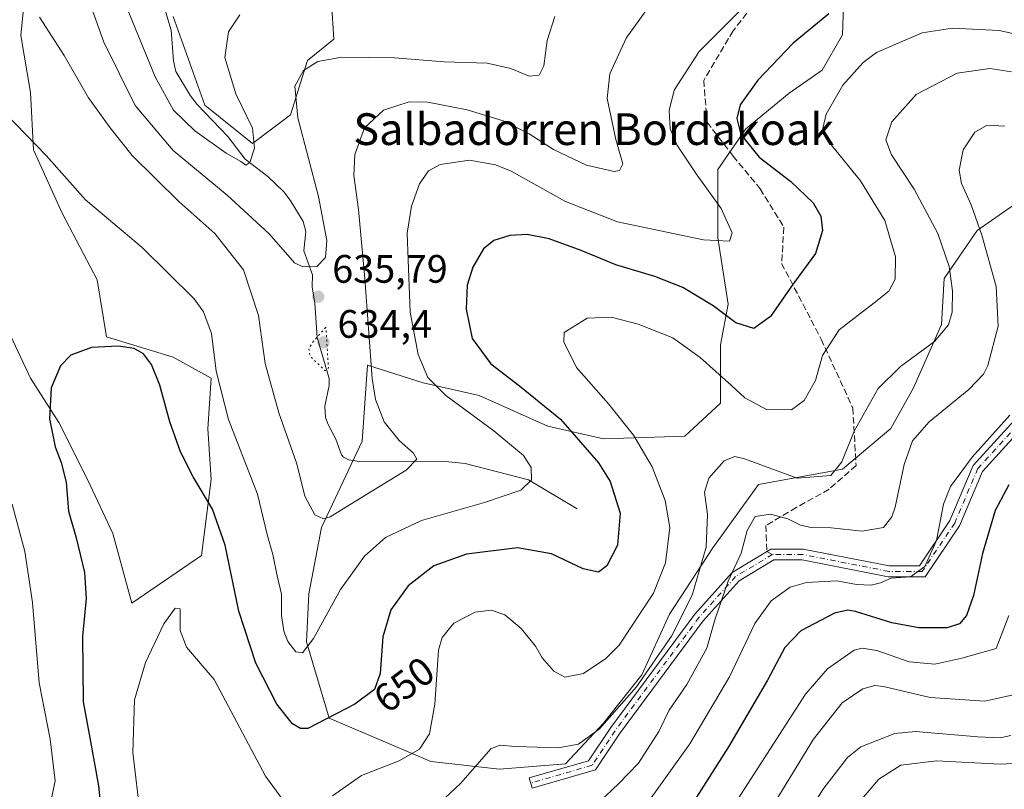
# Model space of a CAD drawing. Units: metres. Extents: x 596725 to 600158, y 4763817 to 4766179.
# Drawn here: x 599324 to 599573, y 4763940 to 4764134 of the extents above; entities that cross this region are included whole.
import ezdxf
from ezdxf.enums import TextEntityAlignment as Align

# ---------------------------------------------------------------- set-up
doc = ezdxf.new("R2010")
doc.units = ezdxf.units.M
doc.header["$MEASUREMENT"] = 0
for name, pattern in [('DGN Style 3', [2.307223458686699, 1.648016756204785, -0.6592067024819142]), ('DGN Style 4', [2.6384748266838614, 1.318413404963828, -0.6592067024819142, 0.001648016756204785, -0.6592067024819142]), ('DGN Style 5', [1.1536117293433497, 0.4944050268614355, -0.6592067024819142])]:
    doc.linetypes.add(name, pattern=pattern)
for name, color, linetype, lineweight in [('Arbolado forestal CxS', 92, 'Continuous', 0), ('Camino Cxs', 7, 'Continuous', 0), ('Camino eje', 30, 'DGN Style 4', 13), ('Corriente natural lineal', 142, 'Continuous', 13), ('Curva de nivel maestra', 30, 'Continuous', 30), ('Curva de nivel normal', 30, 'Continuous', 0), ('Curva de nivel normal depresión', 30, 'DGN Style 5', 0), ('Pastizal CxS', 92, 'Continuous', 0), ('Prado CxS', 92, 'Continuous', 0), ('Punto de cota en terreno', 7, 'Continuous', 0), ('Rótulo de curva de nivel directora', 7, 'Continuous', 0), ('Rótulo de punto de cota en terreno', 7, 'Continuous', 0), ('Senda', 7, 'DGN Style 3', 0), ('Senda no paivmentada conexión', 7, 'DGN Style 3', 0), ('Texto cartográfico', 7, 'Continuous', 0)]:
    doc.layers.add(name, color=color, linetype=linetype, lineweight=lineweight)
doc.styles.add('Style-Arial', font='txt')

# ---------------------------------------------------------------- blocks, each defined once
blk = doc.blocks.new('*U23')
at = {"layer": 'Arbolado forestal CxS', "color": 92, "linetype": 'Continuous', "lineweight": 0}
for points in [[(599321.4101, 4764055.983700001, 649.039300000004), (599327.0127999998, 4764043.9779, 649.315300000002), (599334.2155999999, 4764032.7731, 650.0390000000043), (599341.4188999999, 4764018.3671, 650.9931999999973), (599347.8214999996, 4764004.759099999, 651.9165000000066), (599352.6234999998, 4763987.151500001, 652.6949000000022), (599370.2324999999, 4763999.157299999, 652.8312000000005), (599372.6338999998, 4764018.3673, 649.0706999999966), (599371.8337000003, 4764031.1721, 647.8513999999996), (599372.6342000002, 4764043.9779, 646.5280999999959), (599363.0164999999, 4764049.229699999, 648.8138000000035), (599346.2220999999, 4764054.383300001, 649.5619000000006), (599343.8208999997, 4764068.7895, 647.7966000000015), (599335.017, 4764085.5985, 646.1588999999949), (599327.8134000005, 4764101.604699999, 645.1926999999996), (599327.0135000005, 4764116.0111, 643.411500000002), (599324.6124999998, 4764130.4179, 641.6659000000072), (599327.0141000003, 4764155.229499999, 637.6631999999954)], [(599363.0311000004, 4764135.219900001, 626.2685000000056), (599371.0339000003, 4764112.809900001, 628.0351999999984), (599383.0403000005, 4764103.205499999, 629.3172999999952), (599392.6719000004, 4764110.408100001, 633.7550000000047), (599396.9612999996, 4764124.142100001, 633.9277000000002), (599403.5997000001, 4764129.542300001, 632.9055999999982), (599402.9656999996, 4764138.7345, 630.2670999999973)], [(599532.6029000003, 4764147.9319, 645.1793999999937), (599531.9615000002, 4764130.6195, 651.1872000000003), (599526.8317, 4764121.6425, 652.198000000004), (599518.4959000006, 4764115.8717, 651.2885999999999), (599507.5948999999, 4764106.8947, 649.9176000000007), (599500.5415000003, 4764096.635500001, 646.804999999993), (599500.5411, 4764079.322899999, 644.8107000000019), (599503.1058999998, 4764062.651699999, 648.5605999999971), (599501.1819000002, 4764052.392300001, 652.2140999999974), (599501.1816999996, 4764037.644500001, 656.7788), (599492.2046999997, 4764029.308900001, 659.3898000000045), (599471.6858000001, 4764028.6679, 651.8821999999927), (599457.5790999997, 4764031.8737, 648.5481), (599440.2664000001, 4764039.5681, 646.9296000000032), (599426.1596999997, 4764042.7741, 644.2857999999978), (599412.0531000001, 4764047.262700001, 638.7654999999941), (599410.7703, 4764028.026500001, 637.8168000000006), (599400.5105, 4764006.2257, 640.2004000000015), (599397.3043999998, 4763989.554099999, 642.6208000000044), (599396.6627000002, 4763977.371300001, 644.811799999996), (599402.4332999998, 4763958.1351, 649.4440999999933), (599428.0818999996, 4763947.2347, 655.3766999999935), (599445.3946000002, 4763945.311100001, 660.523000000001), (599462.0663000002, 4763946.593499999, 661.7856000000029), (599471.6845000006, 4763956.8529, 659.8888000000006), (599481.3031000001, 4763969.035700001, 658.0427999999956), (599488.3567000004, 4763984.424500001, 657.0359999999928), (599499.2575000003, 4764001.095899999, 659.9968999999984), (599510.7997000003, 4764017.1261, 662.0350000000036), (599531.9599000001, 4764020.9735, 659.6655000000028), (599544.1432999996, 4764031.2325, 661.8631000000023), (599549.9143000003, 4764041.491900001, 661.0007999999943), (599556.9678999997, 4764057.5219, 659.0446999999986), (599557.6092999997, 4764069.063899999, 658.4609999999957), (599565.9452999998, 4764081.2467, 663.9441999999982), (599580.6933000004, 4764091.505899999, 667.5820999999996)]]:
    blk.add_polyline3d(points, dxfattribs=at)
blk = doc.blocks.new('5PATER')
at = {"layer": 'Punto de cota en terreno', "linetype": 'Continuous', "lineweight": 0}
h = blk.add_hatch(color=51, dxfattribs=at)
edge = h.paths.add_edge_path()
edge.add_ellipse((0, 0), major_axis=(-0.1095731443231308, -0.1110710700762829), ratio=0.9994222409660322, start_angle=0, end_angle=360)

msp = doc.modelspace()

# ---------------------------------------------------------------- linework, layer by layer
at = {"layer": 'Arbolado forestal CxS', "color": 92, "linetype": 'Continuous', "lineweight": 0}
for points in [[(599327.0141000003, 4764155.229499999, 637.6631999999954), (599324.6124999998, 4764130.4179, 641.6659000000072), (599327.0135000005, 4764116.0111, 643.411500000002), (599327.8134000005, 4764101.604699999, 645.1926999999996), (599335.017, 4764085.5985, 646.1588999999949), (599343.8208999997, 4764068.7895, 647.7966000000015), (599346.2220999999, 4764054.383300001, 649.5619000000006), (599363.0164999999, 4764049.229699999, 648.8138000000035), (599372.6342000002, 4764043.9779, 646.5280999999959), (599371.8337000003, 4764031.1721, 647.8513999999996), (599372.6338999998, 4764018.3673, 649.0706999999966), (599370.2324999999, 4763999.157299999, 652.8312000000005), (599352.6234999998, 4763987.151500001, 652.6949000000022), (599347.8214999996, 4764004.759099999, 651.9165000000066), (599341.4188999999, 4764018.3671, 650.9931999999973), (599334.2155999999, 4764032.7731, 650.0390000000043), (599327.0127999998, 4764043.9779, 649.315300000002), (599321.4101, 4764055.983700001, 649.039300000004)], [(599580.6933000004, 4764091.505899999, 667.5820999999996), (599565.9452999998, 4764081.2467, 663.9441999999982), (599557.6092999997, 4764069.063899999, 658.4609999999957), (599556.9678999997, 4764057.5219, 659.0446999999986), (599549.9143000003, 4764041.491900001, 661.0007999999943), (599544.1432999996, 4764031.2325, 661.8631000000023), (599531.9599000001, 4764020.9735, 659.6655000000028), (599510.7997000003, 4764017.1261, 662.0350000000036), (599499.2575000003, 4764001.095899999, 659.9968999999984), (599488.3567000004, 4763984.424500001, 657.0359999999928), (599481.3031000001, 4763969.035700001, 658.0427999999956), (599471.6845000006, 4763956.8529, 659.8888000000006), (599462.0663000002, 4763946.593499999, 661.7856000000029), (599445.3946000002, 4763945.311100001, 660.523000000001), (599428.0818999996, 4763947.2347, 655.3766999999935), (599402.4332999998, 4763958.1351, 649.4440999999933), (599396.6627000002, 4763977.371300001, 644.811799999996), (599397.3043999998, 4763989.554099999, 642.6208000000044), (599400.5105, 4764006.2257, 640.2004000000015), (599410.7703, 4764028.026500001, 637.8168000000006), (599412.0531000001, 4764047.262700001, 638.7654999999941), (599426.1596999997, 4764042.7741, 644.2857999999978), (599440.2664000001, 4764039.5681, 646.9296000000032), (599457.5790999997, 4764031.8737, 648.5481), (599471.6858000001, 4764028.6679, 651.8821999999927), (599492.2046999997, 4764029.308900001, 659.3898000000045), (599501.1816999996, 4764037.644500001, 656.7788), (599501.1819000002, 4764052.392300001, 652.2140999999974), (599503.1058999998, 4764062.651699999, 648.5605999999971), (599500.5411, 4764079.322899999, 644.8107000000019), (599500.5415000003, 4764096.635500001, 646.804999999993), (599507.5948999999, 4764106.8947, 649.9176000000007), (599518.4959000006, 4764115.8717, 651.2885999999999), (599526.8317, 4764121.6425, 652.198000000004), (599531.9615000002, 4764130.6195, 651.1872000000003), (599532.6029000003, 4764147.9319, 645.1793999999937)], [(599532.6029000003, 4764147.9319, 645.1793999999937), (599531.9615000002, 4764130.6195, 651.1872000000003), (599526.8317, 4764121.6425, 652.198000000004), (599518.4959000006, 4764115.8717, 651.2885999999999), (599507.5948999999, 4764106.8947, 649.9176000000007), (599500.5415000003, 4764096.635500001, 646.804999999993), (599500.5411, 4764079.322899999, 644.8107000000019), (599503.1058999998, 4764062.651699999, 648.5605999999971), (599501.1819000002, 4764052.392300001, 652.2140999999974), (599501.1816999996, 4764037.644500001, 656.7788), (599492.2046999997, 4764029.308900001, 659.3898000000045), (599471.6858000001, 4764028.6679, 651.8821999999927), (599457.5790999997, 4764031.8737, 648.5481), (599440.2664000001, 4764039.5681, 646.9296000000032), (599426.1596999997, 4764042.7741, 644.2857999999978), (599412.0531000001, 4764047.262700001, 638.7654999999941), (599410.7703, 4764028.026500001, 637.8168000000006), (599400.5105, 4764006.2257, 640.2004000000015), (599397.3043999998, 4763989.554099999, 642.6208000000044), (599396.6627000002, 4763977.371300001, 644.811799999996), (599402.4332999998, 4763958.1351, 649.4440999999933), (599428.0818999996, 4763947.2347, 655.3766999999935), (599445.3946000002, 4763945.311100001, 660.523000000001), (599462.0663000002, 4763946.593499999, 661.7856000000029), (599471.6845000006, 4763956.8529, 659.8888000000006), (599481.3031000001, 4763969.035700001, 658.0427999999956), (599488.3567000004, 4763984.424500001, 657.0359999999928), (599499.2575000003, 4764001.095899999, 659.9968999999984), (599510.7997000003, 4764017.1261, 662.0350000000036), (599531.9599000001, 4764020.9735, 659.6655000000028), (599544.1432999996, 4764031.2325, 661.8631000000023), (599549.9143000003, 4764041.491900001, 661.0007999999943), (599556.9678999997, 4764057.5219, 659.0446999999986), (599557.6092999997, 4764069.063899999, 658.4609999999957), (599565.9452999998, 4764081.2467, 663.9441999999982), (599580.6933000004, 4764091.505899999, 667.5820999999996)], [(599532.6029000003, 4764147.9319, 645.1793999999937), (599531.9615000002, 4764130.6195, 651.1872000000003), (599526.8317, 4764121.6425, 652.198000000004), (599518.4959000006, 4764115.8717, 651.2885999999999), (599507.5948999999, 4764106.8947, 649.9176000000007), (599500.5415000003, 4764096.635500001, 646.804999999993), (599500.5411, 4764079.322899999, 644.8107000000019), (599503.1058999998, 4764062.651699999, 648.5605999999971), (599501.1819000002, 4764052.392300001, 652.2140999999974), (599501.1816999996, 4764037.644500001, 656.7788), (599492.2046999997, 4764029.308900001, 659.3898000000045), (599471.6858000001, 4764028.6679, 651.8821999999927), (599457.5790999997, 4764031.8737, 648.5481), (599440.2664000001, 4764039.5681, 646.9296000000032), (599426.1596999997, 4764042.7741, 644.2857999999978), (599412.0531000001, 4764047.262700001, 638.7654999999941), (599410.7703, 4764028.026500001, 637.8168000000006), (599400.5105, 4764006.2257, 640.2004000000015), (599397.3043999998, 4763989.554099999, 642.6208000000044), (599396.6627000002, 4763977.371300001, 644.811799999996), (599402.4332999998, 4763958.1351, 649.4440999999933), (599428.0818999996, 4763947.2347, 655.3766999999935), (599445.3946000002, 4763945.311100001, 660.523000000001), (599462.0663000002, 4763946.593499999, 661.7856000000029), (599471.6845000006, 4763956.8529, 659.8888000000006), (599481.3031000001, 4763969.035700001, 658.0427999999956), (599488.3567000004, 4763984.424500001, 657.0359999999928), (599499.2575000003, 4764001.095899999, 659.9968999999984), (599510.7997000003, 4764017.1261, 662.0350000000036), (599531.9599000001, 4764020.9735, 659.6655000000028), (599544.1432999996, 4764031.2325, 661.8631000000023), (599549.9143000003, 4764041.491900001, 661.0007999999943), (599556.9678999997, 4764057.5219, 659.0446999999986), (599557.6092999997, 4764069.063899999, 658.4609999999957), (599565.9452999998, 4764081.2467, 663.9441999999982), (599580.6933000004, 4764091.505899999, 667.5820999999996)], [(599363.0311000004, 4764135.219900001, 626.2685000000056), (599371.0339000003, 4764112.809900001, 628.0351999999984), (599383.0403000005, 4764103.205499999, 629.3172999999952), (599392.6719000004, 4764110.408100001, 633.7550000000047), (599396.9612999996, 4764124.142100001, 633.9277000000002), (599403.5997000001, 4764129.542300001, 632.9055999999982), (599402.9656999996, 4764138.7345, 630.2670999999973)]]:
    msp.add_polyline3d(points, dxfattribs=at)
at = {"layer": 'Camino Cxs', "color": 7, "linetype": 'Continuous', "lineweight": 0}
msp.add_polyline3d([(599580.8825000003, 4764035.300100001, 689.793399999995), (599567.2780999999, 4764020.387499999, 693.2115999999951), (599561.4965000004, 4764006.721899999, 679.6588999999949), (599552.8201000001, 4763993.847300001, 678.1359999999986), (599543.5049000002, 4763993.847300001, 676.2219000000041), (599521.8088999996, 4763998.080700001, 672.7929000000004), (599514.6404999997, 4763998.080700001, 670.0771999999997), (599505.8749000002, 4763992.8215, 676.7476000000024), (599496.7927000001, 4763982.701099999, 671.9253000000026), (599475.6836999999, 4763954.2039, 668.4419999999955), (599469.6080999998, 4763945.090500001, 663.3312000000005), (599453.6567000002, 4763940.4551, 674.9545000000071), (599452.9033000004, 4763943.047700001, 672.999299999996), (599467.9080999997, 4763947.408299999, 663.1937999999936), (599473.4742999999, 4763955.757300001, 665.4069000000018), (599494.6984999999, 4763984.4101, 672.1051000000007), (599504.1370999999, 4763994.9275, 680.0920999999944), (599513.8925000001, 4764000.7807, 671.6223000000027), (599522.0698999995, 4764000.7807, 677.1771000000008), (599543.7657000005, 4763996.547300001, 680.9428000000044), (599551.3838999998, 4763996.547300001, 676.0809000000008), (599559.1117000004, 4764008.0145, 675.5240000000049), (599564.9716999996, 4764021.865499999, 693.2927000000054), (599578.8841000004, 4764037.115700001, 691.800700000007)], dxfattribs=at)
msp.add_polyline3d([(599580.8825000003, 4764035.300100001, 689.793399999995), (599567.2780999999, 4764020.387499999, 693.2115999999951), (599561.4965000004, 4764006.721899999, 679.6588999999949), (599552.8201000001, 4763993.847300001, 678.1359999999986), (599543.5049000002, 4763993.847300001, 676.2219000000041), (599521.8088999996, 4763998.080700001, 672.7929000000004), (599514.6404999997, 4763998.080700001, 670.0771999999997), (599505.8749000002, 4763992.8215, 676.7476000000024), (599496.7927000001, 4763982.701099999, 671.9253000000026), (599475.6836999999, 4763954.2039, 668.4419999999955), (599469.6080999998, 4763945.090500001, 663.3312000000005), (599453.6567000002, 4763940.4551, 674.9545000000071), (599452.9033000004, 4763943.047700001, 672.999299999996), (599467.9080999997, 4763947.408299999, 663.1937999999936), (599473.4742999999, 4763955.757300001, 665.4069000000018), (599494.6984999999, 4763984.4101, 672.1051000000007), (599504.1370999999, 4763994.9275, 680.0920999999944), (599513.8925000001, 4764000.7807, 671.6223000000027), (599522.0698999995, 4764000.7807, 677.1771000000008), (599543.7657000005, 4763996.547300001, 680.9428000000044), (599551.3838999998, 4763996.547300001, 676.0809000000008), (599559.1117000004, 4764008.0145, 675.5240000000049), (599564.9716999996, 4764021.865499999, 693.2927000000054), (599578.8841000004, 4764037.115700001, 691.800700000007)], dxfattribs=at)
at = {"layer": 'Camino eje', "color": 30, "linetype": 'DGN Style 4', "lineweight": 13}
for points in [[(599579.8833, 4764036.207900001, 690.8772000000026), (599566.1249000002, 4764021.126499999, 693.1100000000006), (599560.3041000003, 4764007.3683, 677.2543000000006), (599552.1019000001, 4763995.1973, 676.3178999999947), (599543.6353000002, 4763995.1973, 678.6008000000002), (599521.9395000003, 4763999.4307, 674.9536999999982), (599514.2664999999, 4763999.4307, 670.8705999999949)], [(599514.2664999999, 4763999.4307, 670.8705999999949), (599505.0060999999, 4763993.874500001, 678.4189000000042), (599495.7456999999, 4763983.5557, 672.2492000000057), (599474.5789000001, 4763954.980699999, 667.0207999999984), (599468.7581000002, 4763946.249299999, 663.2569999999978), (599453.2799000005, 4763941.751499999, 674.2973000000056)]]:
    msp.add_polyline3d(points, dxfattribs=at)
at = {"layer": 'Corriente natural lineal', "color": 142, "linetype": 'Continuous', "lineweight": 13}
msp.add_polyline3d([(599465.0000999998, 4764011.0001, 647.2725000000064), (599452.7100999998, 4764018.300100001, 644.8389000000025), (599436.7648999998, 4764022.433700001, 642.0500999999931), (599431.0006999997, 4764023.008300001, 641.1891000000032), (599409.9617, 4764022.940099999, 636.8203000000067), (599407.3381000003, 4764023.320900001, 636.2259999999952), (599406.0066999998, 4764024.012700001, 636.4677999999985), (599405.5499, 4764024.5799, 636.5421999999963), (599404.0777000004, 4764028.5679, 636.4918999999937), (599402.0438999999, 4764032.428900001, 636.0944000000018), (599401.4949000003, 4764034.1195, 636.0956000000006), (599401.3324999996, 4764036.890100001, 635.8858999999939), (599402.3947000002, 4764042.079100001, 634.8205000000017), (599402.3997, 4764043.879100001, 634.668399999995), (599399.4219000004, 4764054.1779, 635.0034000000014), (599398.7931000004, 4764062.881899999, 634.4186999999947), (599398.1627000002, 4764066.993899999, 634.005999999994), (599398.1832999998, 4764070.019300001, 633.5518000000011), (599395.9949000003, 4764076.055299999, 633.0739999999934), (599396.4935, 4764080.995300001, 632.1037999999971), (599395.8687000005, 4764083.507099999, 631.923299999995), (599392.6091, 4764088.8301, 630.7333999999975), (599390.9376999997, 4764090.969699999, 630.7100999999967), (599386.9710999997, 4764094.8597, 630.0721999999951), (599381.2216999996, 4764099.212900001, 629.7734000000055), (599376.8230999997, 4764104.910499999, 628.9573999999993), (599369.0828999998, 4764113.031099999, 628.1138000000064), (599367.4159000004, 4764115.170499999, 627.9758000000002), (599363.7226999998, 4764121.299100001, 628.3626999999979), (599363.1344999997, 4764124.055500001, 628.0241999999998), (599362.5465000002, 4764131.812100001, 626.795100000003), (599359.4077000003, 4764142.1691, 625.9603000000062)], dxfattribs=at)
at = {"layer": 'Curva de nivel maestra', "color": 30, "linetype": 'Continuous', "lineweight": 30, "flags": 128}
for points, elevation in [([(599528.5700000003, 4764135.880100001), (599519.5700000003, 4764128.5001), (599510.5700000003, 4764119.1501), (599506.1699999999, 4764112.9001), (599505.3200000003, 4764109.5101), (599506.3300000001, 4764105.470100001), (599510.9199999999, 4764099.700099999), (599518.9400000004, 4764093.5601), (599524.5700000003, 4764088.210100001), (599526.54, 4764084.8101), (599526.9400000004, 4764081.2501), (599525.1399999997, 4764075.4001), (599519.3799999999, 4764067.5101), (599513.8499999996, 4764059.530099999), (599509.5999999996, 4764056.460100001), (599505.0899999999, 4764057.9001), (599499.3600000005, 4764062.1801), (599491.7100000001, 4764066.8301), (599484.6299999999, 4764069.610099999), (599474.7999999998, 4764072.5701), (599466.0300000003, 4764076.1801), (599457.9400000004, 4764079.090100001), (599452.4000000004, 4764080.220100001), (599447.9800000006, 4764079.960100001), (599443.9800000006, 4764078.6801), (599441.3700000001, 4764076.5701), (599438.6600000003, 4764071.9801), (599437.2599999999, 4764067.4001), (599437, 4764061.4001), (599438.5099999999, 4764053.970100001), (599443.25, 4764047.540100001), (599450.4400000004, 4764041.9901), (599460.7800000003, 4764033.600099999), (599470.4199999999, 4764022.5801), (599473.3399999999, 4764017.9101), (599475.9000000004, 4764009.9001), (599475.2000000002, 4764001.780099999), (599472.4699999997, 4763996.550100001), (599470.4199999999, 4763995.020099999), (599466.5099999999, 4763995.800100001), (599458.5499999998, 4763999.5801), (599449.9900000002, 4764001.140100001), (599437.1200000001, 4763999.550100001), (599428.8099999996, 4763996.5601), (599422.3399999999, 4763991.5601), (599418, 4763985.4901), (599415.9600000001, 4763978.6801), (599415.2800000003, 4763969.4101), (599413.8300000001, 4763965.4001), (599408.8799999999, 4763961.700099999), (599397.0099999999, 4763955.520099999), (599395.1600000003, 4763955.5101), (599393.2000000002, 4763956.690099999), (599389.2000000002, 4763961.6801), (599383.8899999997, 4763971.9801), (599379.6399999997, 4763985.110099999), (599376.1699999999, 4764001.7601), (599372.9800000006, 4764010.890100001), (599368.1299999999, 4764019.0601), (599364.9000000004, 4764025.390100001), (599362.1799999997, 4764032.9101), (599359.6799999997, 4764042.140100001), (599357.5899999999, 4764047.420100001), (599355.5499999998, 4764050.110099999), (599353.1600000003, 4764051.4001), (599349.1900000004, 4764051.9901), (599342.4100000003, 4764051.710100001), (599337.1900000004, 4764049.790100001), (599334.5800000001, 4764047.090100001), (599332.2300000006, 4764041.5001), (599331.8499999996, 4764033.710100001), (599333.2199999997, 4764026.600099999), (599334.8099999996, 4764022.6801), (599336.0199999996, 4764017.720100001), (599336.6399999997, 4764010.340100001), (599338.5599999996, 4764003.690099999), (599340.6600000003, 4763994.870100001), (599341.0999999996, 4763988.3101), (599340.1200000001, 4763978.840100001), (599340.2999999998, 4763962.270099999), (599342.0499999998, 4763953.1501), (599344.2199999997, 4763941.040100001), (599345.2000000002, 4763931.020099999)], 650), ([(599573.9600000001, 4764017.0601), (599570.54, 4764010.5701), (599567.3200000003, 4763999.7401), (599565.0599999996, 4763989.0701), (599563.25, 4763984.0701), (599561.5099999999, 4763981.9101), (599558.4000000004, 4763980.920100001), (599551.25, 4763980.9101), (599544.4100000003, 4763982.200099999), (599535.2400000002, 4763985.020099999), (599533.3399999999, 4763985.420100001), (599529.9699999997, 4763984.610099999), (599521.5, 4763980.1801), (599517.4199999999, 4763975.970100001), (599513.0499999998, 4763967.7401), (599503.2000000002, 4763950.870100001), (599492.2100000001, 4763933.610099999)], 675)]:
    msp.add_lwpolyline(points, dxfattribs=dict(at, elevation=elevation))
at = {"layer": 'Curva de nivel normal', "color": 30, "linetype": 'Continuous', "lineweight": 0, "flags": 128}
for points, elevation in [([(599459.3799999999, 4764135.199999999), (599457.4800000006, 4764129.140000001), (599456.5599999996, 4764122.76), (599455.4000000004, 4764120.439999999), (599452.9199999999, 4764120.16), (599448.2999999998, 4764122.100000001), (599442.2999999998, 4764123.42), (599431.4100000003, 4764123.77), (599418.8799999999, 4764124.82), (599405.5899999999, 4764124.92), (599399.5899999999, 4764123.880000001), (599395.9000000004, 4764121.560000001), (599393.79, 4764117.680000001), (599394.5099999999, 4764109.66), (599399.7199999997, 4764089.779999999), (599401.79, 4764078.67), (599401.4500000002, 4764074.369999999), (599399.3200000003, 4764072.109999999), (599395.7300000006, 4764072.08), (599393.6799999997, 4764073.050000001), (599387.2599999999, 4764080.4), (599376.7000000002, 4764090.16), (599363.0099999999, 4764101.4), (599353.4500000002, 4764112.720000001), (599345.5199999996, 4764128.76), (599338.6500000004, 4764148.119999999)], 635), ([(599379.8600000005, 4764135.66), (599377.0099999999, 4764131.34), (599376.0999999996, 4764124.869999999), (599378.8600000005, 4764115.74), (599383.04, 4764107.029999999), (599383.5999999996, 4764101.960000001), (599382.3899999997, 4764098.4), (599381.3700000001, 4764097.720000001), (599380.1200000001, 4764098.59), (599376.4000000004, 4764100.689999999), (599368.4699999997, 4764106.33), (599363.1600000003, 4764111.600000001), (599358.5099999999, 4764119.99), (599349.7599999999, 4764141.460000001)], 630), ([(599509.8600000005, 4764140.5), (599495.7800000003, 4764126.390000001), (599489.4800000006, 4764116.600000001), (599488.2400000002, 4764111.52), (599488.5199999996, 4764106.92), (599490.1799999997, 4764102.82), (599495.0199999996, 4764095.480000001), (599501.3200000003, 4764086.779999999), (599504.1399999997, 4764080.600000001), (599503.4400000004, 4764078.480000001), (599496.9000000004, 4764078.84), (599475.2100000001, 4764083.4), (599462.0599999996, 4764088.550000001), (599448.3399999999, 4764096.15), (599444.3700000001, 4764097.77), (599437.8200000003, 4764098.970000001), (599430.4000000004, 4764097.859999999), (599427.4699999997, 4764096.24), (599425.2300000006, 4764092.960000001), (599423.1600000003, 4764087.369999999), (599422.1100000005, 4764080.550000001), (599422.3499999996, 4764073.77), (599422.8300000001, 4764060.600000001), (599424.8399999999, 4764049.880000001), (599427.3300000001, 4764044.15), (599431.8600000005, 4764039.58), (599443.9699999997, 4764030.619999999), (599451.4699999997, 4764024.4), (599453.4100000003, 4764021.42), (599453.4800000006, 4764018.27), (599450.7699999996, 4764015.66), (599441.6200000001, 4764012.57), (599425.6799999997, 4764008.039999999), (599416.6399999997, 4764003.74), (599411.3499999996, 4763999.050000001), (599405.2400000002, 4763990.609999999), (599398.5, 4763978.24), (599395.6600000003, 4763974.630000001), (599393.9699999997, 4763974.9), (599391.9500000002, 4763977.529999999), (599390.9600000001, 4763980.08), (599390.3899999997, 4763984.07), (599390.4000000004, 4763989.41), (599389.2599999999, 4763994.07), (599388.1799999997, 4763999.41), (599386.7699999996, 4764004.460000001), (599384.3099999996, 4764014.630000001), (599377.0300000003, 4764033.480000001), (599373.9100000003, 4764045.74), (599372.7199999997, 4764055.210000001), (599370.7000000002, 4764060.699999999), (599368.3799999999, 4764063.939999999), (599355.2000000002, 4764076.9), (599340.8899999997, 4764088.980000001), (599330.9900000002, 4764100.17), (599320.7199999997, 4764110.779999999)], 645.0000000000001), ([(599484.2999999998, 4764139.390000001), (599477.3799999999, 4764129.720000001), (599473.2599999999, 4764120.789999999), (599472.5800000001, 4764114.539999999), (599474.75, 4764104.220000001), (599476.5700000003, 4764098.050000001), (599475.6900000004, 4764096.359999999), (599474.3799999999, 4764096.119999999), (599467.3399999999, 4764097.699999999), (599459.04, 4764101.65), (599452.9199999999, 4764105.59), (599446.3300000001, 4764108.880000001), (599437.2199999997, 4764111.689999999), (599427.3600000005, 4764113.560000001), (599422.6100000005, 4764113.680000001), (599416.1600000003, 4764111.600000001), (599411.3700000001, 4764107.09), (599408.8899999997, 4764100.4), (599408.6200000001, 4764095.100000001), (599409.8399999999, 4764086.539999999), (599411.4000000004, 4764069.100000001), (599413.2400000002, 4764043.84), (599414.1399999997, 4764038.529999999), (599416.3200000003, 4764032.91), (599420.0700000003, 4764028.220000001), (599423.7000000002, 4764025), (599424.5499999998, 4764023.539999999), (599421.8200000003, 4764020.74), (599410.9699999997, 4764014.07), (599402.6500000004, 4764008.92), (599401.0199999996, 4764008.480000001), (599398.7599999999, 4764009.470000001), (599396.2800000003, 4764014.17), (599394.2599999999, 4764022.34), (599389.7199999997, 4764035.16), (599386.2800000003, 4764047.689999999), (599384.5599999996, 4764059.730000001), (599380.8099999996, 4764071.26), (599373.5899999999, 4764080.480000001), (599364.4500000002, 4764088.57), (599352.7000000002, 4764100.140000001), (599347.1500000004, 4764107.100000001), (599341.6900000004, 4764114.66), (599335.5199999996, 4764125.369999999), (599329.2699999996, 4764135.07)], 640), ([(599403.2599999999, 4763938.560000001), (599410.54, 4763943.689999999), (599420.0700000003, 4763947.350000001), (599425.2400000002, 4763950.289999999), (599427.7000000002, 4763954.15), (599429.0800000001, 4763961.689999999), (599429.9800000006, 4763975.310000001), (599430.9199999999, 4763978.480000001), (599433.8600000005, 4763982.140000001), (599439.2300000006, 4763984.930000001), (599443.3300000001, 4763985.42), (599446.7400000002, 4763984.24), (599450.9000000004, 4763980.810000001), (599454.4900000002, 4763976.300000001), (599456.1699999999, 4763973.369999999), (599459.0999999996, 4763970), (599461.8700000001, 4763968.49), (599466.5800000001, 4763969.4), (599472.2800000003, 4763973.210000001), (599475.5800000001, 4763976.529999999), (599484.2599999999, 4763989.720000001), (599487.3200000003, 4763997.380000001), (599488.3700000001, 4764006.26), (599487.2000000002, 4764013.07), (599483.9199999999, 4764021.550000001), (599479.2400000002, 4764029.529999999), (599472.8899999997, 4764037.49), (599464.8499999996, 4764046.619999999), (599461.6500000004, 4764053.09), (599461.7400000002, 4764055.49), (599467.5700000003, 4764059.060000001), (599473.5899999999, 4764059.380000001), (599480.4400000004, 4764057.59), (599489.1299999999, 4764054.119999999), (599496.04, 4764049.189999999), (599503.9400000004, 4764042.100000001), (599507.29, 4764039.01), (599512.7699999996, 4764036.029999999), (599519.0999999996, 4764035.960000001), (599522.2800000003, 4764038.310000001), (599525.1600000003, 4764043.390000001), (599526.9600000001, 4764049.640000001), (599531.1600000003, 4764056.109999999), (599539.9400000004, 4764062.92), (599543.6399999997, 4764065.91), (599545.29, 4764068.92), (599545.3300000001, 4764074.529999999), (599542.7000000002, 4764083.730000001), (599536.5599999996, 4764093.779999999), (599529.2199999997, 4764102.789999999), (599527.0499999998, 4764106.930000001), (599527.8200000003, 4764110.59), (599532.0499999998, 4764117.91), (599537.1600000003, 4764123.609999999), (599540.5599999996, 4764126.16), (599552.1100000005, 4764131.119999999), (599559.7599999999, 4764132.24), (599571.5499999998, 4764131.699999999), (599582.2000000002, 4764129.359999999)], 655), ([(599427.7000000002, 4763934.310000001), (599435.6900000004, 4763941.710000001), (599443.25, 4763950.380000001), (599445.4800000006, 4763951.300000001), (599449.4699999997, 4763950.949999999), (599454.9000000004, 4763950.859999999), (599460.2000000002, 4763950.640000001), (599465.3499999996, 4763951.619999999), (599470.6799999997, 4763955.42), (599480, 4763966.09), (599488.8099999996, 4763978.83), (599494.0499999998, 4763989.210000001), (599497.5499999998, 4764001.310000001), (599497.8700000001, 4764009.529999999), (599497.1500000004, 4764015.16), (599498.2800000003, 4764018.730000001), (599502.1399999997, 4764023.050000001), (599504.8200000003, 4764024.180000001), (599507.2699999996, 4764023.609999999), (599520.54, 4764018.710000001), (599529.0599999996, 4764019.390000001), (599531.8200000003, 4764022.859999999), (599534.8899999997, 4764030.57), (599541.0199999996, 4764041.369999999), (599546.6100000005, 4764046.859999999), (599555.1799999997, 4764053.180000001), (599558.7300000006, 4764057.430000001), (599559.6699999999, 4764060.600000001), (599559.7599999999, 4764066), (599558.8799999999, 4764072.119999999), (599556.0499999998, 4764080.470000001), (599550.04, 4764091.66), (599544.3600000005, 4764100.32), (599542.9600000001, 4764104.08), (599544.4299999997, 4764108.640000001), (599550.5800000001, 4764115.550000001), (599560.9600000001, 4764120.9), (599569.1699999999, 4764122.07), (599574.6500000004, 4764121.24)], 660), ([(599470.54, 4763936.970000001), (599475.54, 4763941.680000001), (599480.4600000001, 4763946.75), (599485.6100000005, 4763954.76), (599488.2400000002, 4763960.119999999), (599492.7000000002, 4763966.600000001), (599497.7000000002, 4763975.789999999), (599499.7400000002, 4763982.92), (599503.1299999999, 4763992.74), (599506.3899999997, 4763999.77), (599507.9100000003, 4764005.52), (599509.9600000001, 4764009.07), (599513.8200000003, 4764009.640000001), (599518.1600000003, 4764008.460000001), (599521.3799999999, 4764006.810000001), (599524.04, 4764006.25), (599529.1200000001, 4764006.210000001), (599536.9100000003, 4764005.300000001), (599542.3200000003, 4764006.26), (599544.4299999997, 4764008.92), (599545.2599999999, 4764011.41), (599547.5800000001, 4764022.180000001), (599549.6600000003, 4764028.17), (599553.8899999997, 4764032.939999999), (599563.8300000001, 4764041.09), (599567.5800000001, 4764044.949999999), (599568.6900000004, 4764047.15), (599571.25, 4764057.060000001), (599570.7800000003, 4764067.050000001), (599567.1399999997, 4764080.060000001), (599564.4400000004, 4764087.730000001), (599562.0099999999, 4764093.060000001), (599561.4000000004, 4764096.4), (599562.4199999999, 4764101.539999999), (599565.3499999996, 4764106.050000001), (599568.4800000006, 4764107.789999999), (599572.9600000001, 4764107.57)], 665), ([(599481.5800000001, 4763935.109999999), (599493.4199999999, 4763951.66), (599503.4699999997, 4763968.58), (599509.8700000001, 4763982.07), (599513.9699999997, 4763987.74), (599518.7400000002, 4763991.180000001), (599522.8600000005, 4763992.4), (599530.5499999998, 4763992.83), (599535.5, 4763991.9), (599539.2199999997, 4763991.699999999), (599541.5700000003, 4763992.32), (599544.2400000002, 4763993.439999999), (599549.1100000005, 4763993.789999999), (599552.79, 4763996.4), (599555.7199999997, 4764003.02), (599557.4699999997, 4764012.140000001), (599559.2300000006, 4764016.640000001), (599564.7199999997, 4764024), (599574.1900000004, 4764034.600000001)], 670), ([(599322.4000000004, 4764012.109999999), (599325.6299999999, 4764000.230000001), (599327.5199999996, 4763987.32), (599329.2199999997, 4763967.029999999), (599331.9900000002, 4763952.800000001), (599333.2199999997, 4763942.359999999), (599332.0899999999, 4763936.65), (599330.7000000002, 4763934.24), (599324.0599999996, 4763928.560000001)], 645.0000000000001), ([(599354.7800000003, 4763933.189999999), (599352.8700000001, 4763949.439999999), (599353.2699999996, 4763962.800000001), (599356.0899999999, 4763972.210000001), (599360.6500000004, 4763981.92), (599363.5300000003, 4763985.939999999), (599364.7999999998, 4763985.77), (599364.7699999996, 4763980.300000001), (599366.4199999999, 4763976.09), (599373.4199999999, 4763967.9), (599386.3799999999, 4763943.539999999), (599392.5800000001, 4763934.980000001)], 655), ([(599501.6200000001, 4763931.58), (599522.6699999999, 4763964.180000001), (599528.1900000004, 4763970.619999999), (599534.9500000002, 4763975.289999999), (599536.9800000006, 4763975.800000001), (599540.6799999997, 4763975.189999999), (599548.8300000001, 4763972.359999999), (599555.2599999999, 4763971.730000001), (599562.0700000003, 4763973.289999999), (599570.75, 4763975.74), (599573.9699999997, 4763984.09)], 680.0000000000001), ([(599509.6500000004, 4763928.4), (599524.6699999999, 4763952.800000001), (599531.8799999999, 4763962.02), (599537.0999999996, 4763965.57), (599540.1500000004, 4763966.390000001), (599542.3600000005, 4763966.109999999), (599554.0999999996, 4763963.390000001), (599567.9000000004, 4763962.439999999), (599575.7800000003, 4763964.199999999)], 685), ([(599427.1666000001, 4763855.096899999), (599433.9199999999, 4763860.24), (599448.5199999996, 4763868.300000001), (599458.3399999999, 4763874.949999999), (599463.1900000004, 4763878.07), (599468.25, 4763879.180000001), (599481.7199999997, 4763880.59), (599489.9000000004, 4763882.779999999), (599495.4400000004, 4763887.460000001), (599504.3700000001, 4763898.640000001), (599510.04, 4763909.970000001), (599516.6299999999, 4763923.08), (599527.0199999996, 4763940.119999999), (599533.2400000002, 4763948.180000001), (599536.5999999996, 4763950.91), (599545.2000000002, 4763954.24), (599550.4299999997, 4763954.789999999), (599566.1799999997, 4763953.4), (599571.7800000003, 4763953.16), (599574.4699999997, 4763953.800000001)], 690), ([(599441.9133000001, 4763855.3093), (599444.3799999999, 4763856.15), (599453.0199999996, 4763860.789999999), (599465.7199999997, 4763868.66), (599473.75, 4763871.779999999), (599484.9100000003, 4763873.59), (599492.3200000003, 4763875.529999999), (599495.9800000006, 4763877.49), (599506.5999999996, 4763887.65), (599514.7300000006, 4763899.689999999), (599525.5300000003, 4763920.960000001), (599533.7599999999, 4763934.119999999), (599541.1699999999, 4763942.76), (599546.7400000002, 4763946.279999999), (599555.6799999997, 4763947.34), (599571.7800000003, 4763946.51), (599581.79, 4763947.060000001)], 695)]:
    msp.add_lwpolyline(points, dxfattribs=dict(at, elevation=elevation))
at = {"layer": 'Curva de nivel normal depresión', "color": 30, "linetype": 'DGN Style 5', "lineweight": 0, "elevation": 635, "flags": 128}
msp.add_lwpolyline([(599401.5899999999, 4764056.789999999), (599398.1799999997, 4764052.92), (599397.3099999996, 4764051.380000001), (599397.5999999996, 4764049.51), (599401.4299999997, 4764045.789999999), (599402.2400000002, 4764046.51), (599401.5899999999, 4764056.789999999)], dxfattribs=at)
at = {"layer": 'Pastizal CxS', "color": 92, "linetype": 'Continuous', "lineweight": 0}
for points in [[(599402.9656999996, 4764138.7345, 630.2670999999973), (599403.5997000001, 4764129.542300001, 632.9055999999982), (599396.9612999996, 4764124.142100001, 633.9277000000002), (599392.6719000004, 4764110.408100001, 633.7550000000047), (599383.0403000005, 4764103.205499999, 629.3172999999952), (599371.0339000003, 4764112.809900001, 628.0351999999984), (599363.0311000004, 4764135.219900001, 626.2685000000056)], [(599363.0311000004, 4764135.219900001, 626.2685000000056), (599371.0339000003, 4764112.809900001, 628.0351999999984), (599383.0403000005, 4764103.205499999, 629.3172999999952), (599392.6719000004, 4764110.408100001, 633.7550000000047), (599396.9612999996, 4764124.142100001, 633.9277000000002), (599403.5997000001, 4764129.542300001, 632.9055999999982), (599402.9656999996, 4764138.7345, 630.2670999999973)]]:
    msp.add_polyline3d(points, dxfattribs=at)
at = {"layer": 'Prado CxS', "color": 92, "linetype": 'Continuous', "lineweight": 0}
msp.add_polyline3d([(599327.0141000003, 4764155.229499999, 637.6631999999954), (599324.6124999998, 4764130.4179, 641.6659000000072), (599327.0135000005, 4764116.0111, 643.411500000002), (599327.8134000005, 4764101.604699999, 645.1926999999996), (599335.017, 4764085.5985, 646.1588999999949), (599343.8208999997, 4764068.7895, 647.7966000000015), (599346.2220999999, 4764054.383300001, 649.5619000000006), (599363.0164999999, 4764049.229699999, 648.8138000000035), (599372.6342000002, 4764043.9779, 646.5280999999959), (599371.8337000003, 4764031.1721, 647.8513999999996), (599372.6338999998, 4764018.3673, 649.0706999999966), (599370.2324999999, 4763999.157299999, 652.8312000000005), (599352.6234999998, 4763987.151500001, 652.6949000000022), (599347.8214999996, 4764004.759099999, 651.9165000000066), (599341.4188999999, 4764018.3671, 650.9931999999973), (599334.2155999999, 4764032.7731, 650.0390000000043), (599327.0127999998, 4764043.9779, 649.315300000002), (599321.4101, 4764055.983700001, 649.039300000004)], dxfattribs=at)
msp.add_polyline3d([(599327.0141000003, 4764155.229499999, 637.6631999999954), (599324.6124999998, 4764130.4179, 641.6659000000072), (599327.0135000005, 4764116.0111, 643.411500000002), (599327.8134000005, 4764101.604699999, 645.1926999999996), (599335.017, 4764085.5985, 646.1588999999949), (599343.8208999997, 4764068.7895, 647.7966000000015), (599346.2220999999, 4764054.383300001, 649.5619000000006), (599363.0164999999, 4764049.229699999, 648.8138000000035), (599372.6342000002, 4764043.9779, 646.5280999999959), (599371.8337000003, 4764031.1721, 647.8513999999996), (599372.6338999998, 4764018.3673, 649.0706999999966), (599370.2324999999, 4763999.157299999, 652.8312000000005), (599352.6234999998, 4763987.151500001, 652.6949000000022), (599347.8214999996, 4764004.759099999, 651.9165000000066), (599341.4188999999, 4764018.3671, 650.9931999999973), (599334.2155999999, 4764032.7731, 650.0390000000043), (599327.0127999998, 4764043.9779, 649.315300000002), (599321.4101, 4764055.983700001, 649.039300000004)], dxfattribs=at)
at = {"layer": 'Senda', "color": 7, "linetype": 'DGN Style 3', "lineweight": 0}
msp.add_polyline3d([(599513.4823000003, 4764143.3147, 666.2203000000009), (599504.3607000001, 4764131.627699999, 666.5780999999988), (599496.9495000001, 4764119.085700001, 659.6918000000006), (599497.8047000002, 4764108.538899999, 664.7691999999952), (599504.3607000001, 4764099.987500001, 659.198900000003), (599511.2018999998, 4764091.7213, 650.2396000000008), (599517.1879000004, 4764082.0297, 649.2547999999952), (599516.6177000003, 4764072.908100001, 650.2949999999983), (599526.5943, 4764053.8101, 664.1952000000019), (599534.5756999999, 4764036.422300001, 661.3638999999966), (599535.4309, 4764021.8849, 666.1386999999959), (599528.5897000004, 4764015.8989, 674.5913), (599520.3233000003, 4764011.338099999, 681.917100000006), (599512.6271000003, 4764006.7775, 678.0668000000006), (599512.8828999996, 4764000.174900001, 671.0307999999932)], dxfattribs=at)
at = {"layer": 'Senda no paivmentada conexión', "color": 7, "linetype": 'DGN Style 3', "lineweight": 0, "extrusion": (0.08934074100221226, -0.04805390250669241, 0.9948412207237157), "elevation": -174700.3056476366, "flags": 128}
msp.add_lwpolyline([(4479583.864252664, 1719861.046662327), (4479583.864252664, 1719859.467470559)], dxfattribs=at)

# ---------------------------------------------------------------- block references
at = {"layer": 'Arbolado forestal CxS', "color": 92, "linetype": 'Continuous', "lineweight": 0}
msp.add_blockref('*U23', (0, 0), dxfattribs=at)
at = {"layer": 'Punto de cota en terreno', "color": 7, "linetype": 'Continuous', "lineweight": 0, "xscale": 10, "yscale": 10, "zscale": 10}
for p in [(599399.6600000003, 4764064.5, 635.7899999999936), (599401, 4764053, 634.3999999999943)]:
    msp.add_blockref('5PATER', p, dxfattribs=at)

# ---------------------------------------------------------------- texts
at = {"layer": 'Rótulo de curva de nivel directora', "color": 7, "linetype": 'Continuous', "lineweight": 0, "style": 'Style-Arial'}
msp.add_text('650', height=7.000000000000002, rotation=36.77715289332033, dxfattribs=at).set_placement((599421.3209422607, 4763966.599004816), align=Align.MIDDLE_CENTER)
at = {"layer": 'Rótulo de punto de cota en terreno', "color": 7, "linetype": 'Continuous', "lineweight": 0, "style": 'Style-Arial'}
for s, p in [('635,79', (599403.1878000004, 4764068.027799999)), ('634,4', (599404.5278000003, 4764054.1371))]:
    msp.add_text(s, height=7.000000000000002, dxfattribs=at).set_placement(p)
at = {"layer": 'Texto cartográfico', "color": 7, "linetype": 'Continuous', "lineweight": 0, "style": 'Style-Arial'}
msp.add_text('Salbadorren Bordakoak', height=8, dxfattribs=at).set_placement((599469.199119512, 4764106.790150001), align=Align.MIDDLE_CENTER)

doc.saveas('drawing.dxf')
